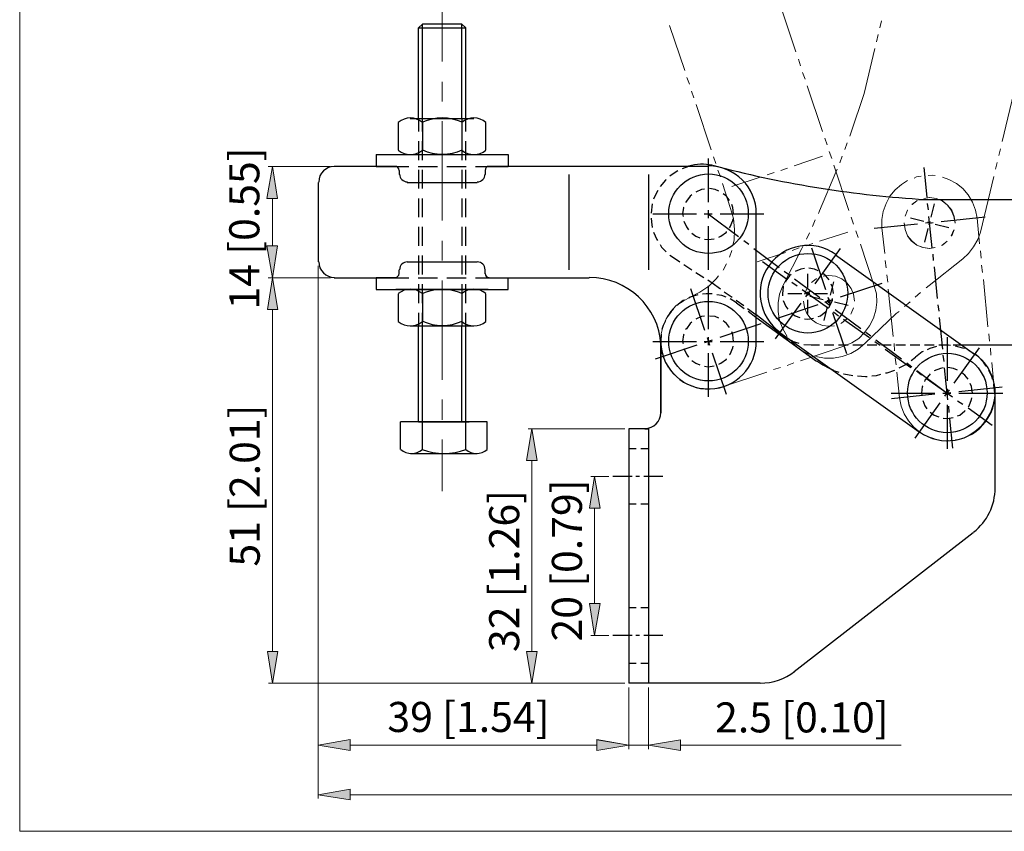
# Model space of a CAD drawing. Units: inches. Extents: x 16 to 578, y 129 to 714.
# Drawn here: x 16 to 297, y 129 to 360 of the extents above; entities that cross this region are included whole.
import ezdxf

# ---------------------------------------------------------------- set-up
doc = ezdxf.new("R2010")
doc.units = ezdxf.units.IN
doc.header["$MEASUREMENT"] = 0
doc.layers.add('图层 1', color=7, linetype='Continuous')

# ---------------------------------------------------------------- blocks, each defined once
blk = doc.blocks.new('block 2')
at = {"layer": '图层 1'}
h = blk.add_hatch(color=7, dxfattribs=at)
h.dxf.hatch_style = 2
h.paths.add_polyline_path([(110.2, 140.8), (110.2, 137.8), (101.08, 139.24)])
at = {"layer": '图层 1', "lineweight": 0}
for points in [[(16, 128.8), (578.32, 128.8), (578.32, 713.8), (16, 713.8), (16, 128.8)], [(110.2, 140.8), (110.2, 137.8), (101.08, 139.24), (110.2, 140.8)], [(110.2, 140.8), (110.2, 137.8), (101.08, 139.24), (110.2, 140.8)]]:
    blk.add_lwpolyline(points, dxfattribs=at)
at = {"layer": '图层 1', "color": 7, "lineweight": 13}
for points in [[(101.08, 290.08), (101.08, 138.16)], [(110.2, 139.24), (538.6, 139.24)]]:
    blk.add_lwpolyline(points, dxfattribs=at)
blk = doc.blocks.new('block 3')
at = {"layer": '图层 1', "lineweight": 0}
blk.add_lwpolyline([(16, 128.8), (578.32, 128.8), (578.32, 713.8), (16, 713.8), (16, 128.8)], dxfattribs=at)
blk = doc.blocks.new('block 4')
at = {"layer": '图层 1'}
h = blk.add_hatch(color=7, dxfattribs=at)
h.dxf.hatch_style = 2
h.paths.add_polyline_path([(86.44, 309.28), (89.44, 309.28), (88, 318.4)])
h = blk.add_hatch(color=7, dxfattribs=at)
h.dxf.hatch_style = 2
h.paths.add_polyline_path([(86.44, 295.72), (89.44, 295.72), (88, 286.6)])
h = blk.add_hatch(color=7, dxfattribs=at)
h.dxf.hatch_style = 2
h.paths.add_polyline_path([(86.56, 277.6), (89.56, 277.6), (88, 286.6)])
h = blk.add_hatch(color=7, dxfattribs=at)
h.dxf.hatch_style = 2
h.paths.add_polyline_path([(160.36, 234.52), (163.48, 234.52), (161.92, 243.52)])
h = blk.add_hatch(color=7, dxfattribs=at)
h.dxf.hatch_style = 2
h.paths.add_polyline_path([(178.36, 220.96), (181.36, 220.96), (179.8, 229.96)])
h = blk.add_hatch(color=7, dxfattribs=at)
h.dxf.hatch_style = 2
h.paths.add_polyline_path([(178.36, 193.72), (181.36, 193.72), (179.8, 184.6)])
h = blk.add_hatch(color=7, dxfattribs=at)
h.dxf.hatch_style = 2
h.paths.add_polyline_path([(86.56, 180.04), (89.56, 180.04), (88, 171.04)])
h = blk.add_hatch(color=7, dxfattribs=at)
h.dxf.hatch_style = 2
h.paths.add_polyline_path([(160.36, 180.04), (163.48, 180.04), (161.92, 171.04)])
h = blk.add_hatch(color=7, dxfattribs=at)
h.dxf.hatch_style = 2
h.paths.add_polyline_path([(110.2, 154.96), (110.2, 151.84), (101.08, 153.4)])
h = blk.add_hatch(color=7, dxfattribs=at)
h.dxf.hatch_style = 2
h.paths.add_polyline_path([(180.4, 154.96), (180.4, 151.84), (189.52, 153.4)])
h = blk.add_hatch(color=7, dxfattribs=at)
h.dxf.hatch_style = 2
h.paths.add_polyline_path([(180.4, 154.84), (180.4, 151.84), (189.52, 153.4)])
h = blk.add_hatch(color=7, dxfattribs=at)
h.dxf.hatch_style = 2
h.paths.add_polyline_path([(204.28, 154.84), (204.28, 151.84), (195.16, 153.4)])
at = {"layer": '图层 1', "lineweight": 0}
for points in [[(16, 128.8), (578.32, 128.8), (578.32, 713.8), (16, 713.8), (16, 128.8)], [(86.44, 309.28), (89.44, 309.28), (88, 318.4), (86.44, 309.28)], [(86.44, 309.28), (89.44, 309.28), (88, 318.4), (86.44, 309.28)], [(86.44, 295.72), (89.44, 295.72), (88, 286.6), (86.44, 295.72)], [(86.44, 295.72), (89.44, 295.72), (88, 286.6), (86.44, 295.72)], [(86.56, 277.6), (89.56, 277.6), (88, 286.6), (86.56, 277.6)], [(86.56, 277.6), (89.56, 277.6), (88, 286.6), (86.56, 277.6)], [(160.36, 234.52), (163.48, 234.52), (161.92, 243.52), (160.36, 234.52)], [(160.36, 234.52), (163.48, 234.52), (161.92, 243.52), (160.36, 234.52)], [(178.36, 220.96), (181.36, 220.96), (179.8, 229.96), (178.36, 220.96)], [(178.36, 220.96), (181.36, 220.96), (179.8, 229.96), (178.36, 220.96)], [(178.36, 193.72), (181.36, 193.72), (179.8, 184.6), (178.36, 193.72)], [(178.36, 193.72), (181.36, 193.72), (179.8, 184.6), (178.36, 193.72)], [(86.56, 180.04), (89.56, 180.04), (88, 171.04), (86.56, 180.04)], [(86.56, 180.04), (89.56, 180.04), (88, 171.04), (86.56, 180.04)], [(160.36, 180.04), (163.48, 180.04), (161.92, 171.04), (160.36, 180.04)], [(160.36, 180.04), (163.48, 180.04), (161.92, 171.04), (160.36, 180.04)], [(110.2, 154.96), (110.2, 151.84), (101.08, 153.4), (110.2, 154.96)], [(110.2, 154.96), (110.2, 151.84), (101.08, 153.4), (110.2, 154.96)], [(180.4, 154.96), (180.4, 151.84), (189.52, 153.4), (180.4, 154.96)], [(180.4, 154.96), (180.4, 151.84), (189.52, 153.4), (180.4, 154.96)], [(180.4, 154.84), (180.4, 151.84), (189.52, 153.4), (180.4, 154.84)], [(180.4, 154.84), (180.4, 151.84), (189.52, 153.4), (180.4, 154.84)], [(204.28, 154.84), (204.28, 151.84), (195.16, 153.4), (204.28, 154.84)], [(204.28, 154.84), (204.28, 151.84), (195.16, 153.4), (204.28, 154.84)]]:
    blk.add_lwpolyline(points, dxfattribs=at)
at = {"layer": '图层 1', "color": 7, "lineweight": 13}
for points in [[(136.36, 348.28), (136.36, 363.04)], [(237.16, 351.04), (232.84, 363.88)], [(261.04, 357.88), (261.52, 359.92)], [(201.16, 358.6), (205.48, 345.76)], [(260.08, 353.92), (260.56, 355.96)], [(256.6, 339.16), (259.6, 352)], [(238.48, 347.08), (237.88, 349)], [(239.8, 343.24), (239.08, 345.16)], [(136.36, 336.88), (136.36, 342.52)], [(206.08, 343.72), (206.8, 341.8)], [(207.4, 339.88), (208.12, 337.96)], [(244.72, 328.36), (240.4, 341.32)], [(295.96, 325.48), (299.68, 341.32)], [(252.52, 327.04), (252.76, 327.88), (256.6, 339.16)], [(208.72, 336.04), (213.04, 323.08)], [(136.36, 302.92), (136.36, 331.24)], [(246.04, 324.52), (245.44, 326.44)], [(251.08, 323.2), (251.8, 325.12)], [(295, 321.52), (295.48, 323.44)], [(213.64, 321.16), (214.36, 319.24)], [(244.72, 321.28), (236.68, 318.52)], [(247.36, 320.68), (246.64, 322.6)], [(249.64, 319.36), (250.36, 321.28)], [(104.56, 318.4), (86.8, 318.4)], [(214.96, 317.32), (215.68, 315.4)], [(234.76, 317.92), (232.84, 317.2)], [(243.64, 304.96), (243.88, 305.68), (248.56, 316.72), (248.92, 317.56)], [(252.28, 305.8), (247.96, 318.76)], [(294.04, 317.56), (294.52, 319.48)], [(226.96, 315.28), (218.92, 312.64)], [(230.92, 316.6), (229, 316)], [(268.96, 314.32), (267.28, 313.24), (265.48, 311.68), (263.92, 309.88), (262.84, 307.84), (262, 305.56), (261.64, 303.28), (261.64, 300.88)], [(272.8, 315.64), (271.48, 315.4), (270.88, 315.04)], [(276.88, 315.76), (276.16, 315.88), (274.84, 315.76)], [(288.76, 303.64), (288.28, 305.92), (287.44, 308.2), (286.24, 310.24), (284.68, 312.04), (282.88, 313.48), (280.72, 314.68), (278.92, 315.28)], [(289.72, 299.68), (293.56, 315.52)], [(216.28, 313.48), (218.56, 306.4)], [(88, 295.72), (88, 309.28)], [(271.72, 308.68), (271.6, 308.56), (270.16, 307.48)], [(271.84, 308.68), (271.6, 308.56), (270.28, 307.48)], [(282.52, 302.32), (282.28, 304.12), (281.56, 305.92), (280.36, 307.36), (278.92, 308.56), (277.12, 309.28), (275.32, 309.52), (273.64, 309.28)], [(282.52, 302.2), (282.16, 304.12), (281.44, 305.92), (280.36, 307.36), (278.8, 308.56), (277.12, 309.28), (275.2, 309.52), (273.64, 309.28)], [(219.28, 296.32), (219.52, 297.4), (219.64, 300.4), (219.4, 303.52), (218.56, 306.4)], [(269.08, 305.92), (268.96, 305.92), (268.24, 304.24)], [(268.96, 305.92), (268.24, 304.24)], [(241.84, 301.24), (242.68, 303.16)], [(253.6, 301.96), (252.88, 303.88)], [(288.76, 303.64), (289.48, 296.32)], [(261.64, 300.88), (262.48, 293.56)], [(268, 302.32), (268.24, 300.4), (268.96, 298.6), (270.16, 297.16), (271.6, 295.96), (273.4, 295.24), (275.32, 295), (276.88, 295.24)], [(268, 302.2), (268.24, 300.4), (268.96, 298.6), (270.04, 297.16), (271.6, 295.96), (273.28, 295.24), (275.2, 295), (276.76, 295.24)], [(281.44, 298.6), (281.56, 298.6), (282.28, 300.28)], [(281.44, 298.6), (282.16, 300.28)], [(282.52, 302.32), (282.52, 302.32)], [(282.52, 302.2), (282.52, 302.2)], [(240.16, 297.64), (241, 299.44)], [(251.92, 299.68), (243.88, 297.04)], [(254.92, 298.12), (254.2, 300.04)], [(284.68, 292), (286.36, 293.56), (287.8, 295.48), (289, 297.52), (289.72, 299.68)], [(136.36, 291.52), (136.36, 297.16)], [(233.44, 284.32), (238.84, 295), (239.2, 295.72)], [(238.12, 295.12), (236.08, 294.4)], [(241.96, 296.44), (240.04, 295.72)], [(259.48, 284.32), (255.52, 296.2)], [(278.68, 295.84), (278.92, 295.96), (280.24, 297.04)], [(278.68, 295.84), (278.8, 295.96), (280.24, 297.04)], [(218.2, 292.48), (218.92, 294.4)], [(234.16, 293.8), (226.12, 291.16)], [(284.68, 292), (275.08, 284.44), (274.24, 283.72)], [(289.72, 294.28), (289.96, 292.24)], [(101.08, 290.08), (101.08, 152.32)], [(216.4, 288.76), (217.36, 290.56)], [(262.6, 291.52), (262.84, 289.48)], [(290.08, 290.2), (290.32, 288.16)], [(104.56, 286.6), (86.8, 286.6)], [(104.56, 286.6), (86.92, 286.6)], [(207.04, 281.08), (209.8, 282.52), (212.32, 284.2), (214.48, 286.36), (215.08, 287.2)], [(243.16, 286.36), (242.92, 286.36), (241.6, 285.28)], [(243.16, 286.36), (242.92, 286.36), (241.6, 285.28)], [(253.84, 280), (253.6, 281.92), (252.88, 283.6), (251.68, 285.16), (250.24, 286.36), (248.44, 287.08), (246.52, 287.32), (244.96, 287.08)], [(244.96, 287.08), (246.52, 287.32), (248.44, 287.08), (250.24, 286.36), (251.68, 285.16), (252.88, 283.6), (253.6, 281.92), (253.84, 280)], [(263.08, 287.44), (263.32, 285.4)], [(136.36, 257.56), (136.36, 285.88)], [(233.44, 284.32), (232.48, 281.92), (232.12, 279.52), (232.12, 277), (232.48, 274.48), (233.44, 272.08), (234.64, 269.92)], [(240.4, 283.72), (240.28, 283.6), (239.56, 281.92)], [(240.4, 283.72), (240.28, 283.6), (239.56, 281.92)], [(250.84, 267.16), (253.12, 268.12), (255.04, 269.32), (256.72, 271), (258.16, 272.92), (259.24, 275.08), (259.96, 277.36), (260.2, 279.64), (260.08, 282.04), (259.48, 284.32)], [(263.44, 283.36), (264.88, 269.92)], [(290.56, 286.12), (291.88, 272.68)], [(207.04, 281.08), (205, 280), (203.08, 278.68), (201.52, 277), (200.2, 274.96), (199.36, 272.92), (198.76, 270.64), (198.64, 268.72)], [(272.68, 282.4), (271.12, 281.08)], [(239.32, 280), (239.56, 278.2), (240.28, 276.4), (241.48, 274.84), (242.92, 273.76), (244.72, 273.04), (246.52, 272.8), (248.2, 272.92)], [(239.32, 280), (239.56, 278.2), (240.28, 276.4), (241.48, 274.84), (242.92, 273.76), (244.72, 273.04), (246.52, 272.8), (248.2, 272.92)], [(252.76, 276.28), (252.88, 276.4), (253.6, 278.08)], [(252.76, 276.28), (252.88, 276.4), (253.6, 278.08)], [(253.84, 280), (253.84, 280)], [(269.68, 279.76), (268.12, 278.44)], [(88, 180.04), (88, 277.6)], [(266.56, 277), (265.72, 276.4), (256.84, 267.88)], [(250, 273.64), (250.24, 273.76), (251.56, 274.84)], [(250, 273.64), (250.24, 273.76), (251.56, 274.84)], [(292.12, 270.64), (292.36, 268.6)], [(198.76, 266.68), (198.76, 265.96), (199.12, 264.76)], [(235.96, 268.36), (236.32, 267.88), (237.4, 266.92)], [(250.84, 267.16), (238.48, 262.96)], [(242.8, 264.16), (245.32, 263.68), (247.84, 263.68), (250.36, 264.16), (252.76, 265), (254.92, 266.32), (256.84, 267.88)], [(265.12, 267.88), (265.24, 265.84)], [(292.6, 266.56), (292.72, 264.52)], [(239.08, 265.84), (240.4, 265), (240.88, 264.88)], [(265.48, 263.8), (265.72, 261.76)], [(199.84, 262.84), (200.44, 261.64), (200.8, 261.04)], [(232.72, 261.04), (230.8, 260.44)], [(236.56, 262.36), (234.64, 261.64)], [(292.96, 262.48), (293.68, 255.16)], [(202.12, 259.48), (203.44, 258.16), (205.24, 256.84), (207.4, 255.76), (209.68, 255.16), (211.96, 254.92), (214.24, 255.04), (216.52, 255.64)], [(228.88, 259.72), (216.52, 255.64)], [(265.96, 259.72), (266.68, 252.4)], [(286.48, 241.72), (288.16, 242.8), (289.96, 244.36), (291.4, 246.16), (292.6, 248.2), (293.32, 250.48), (293.8, 252.76), (293.68, 255.16)], [(136.36, 246.16), (136.36, 251.92)], [(266.68, 252.4), (267.16, 250), (268, 247.84), (269.2, 245.8), (270.76, 244), (272.56, 242.56), (274.6, 241.36), (276.52, 240.76)], [(188.44, 243.52), (160.84, 243.52)], [(136.36, 225.76), (136.36, 240.52)], [(278.56, 240.28), (279.16, 240.16), (280.6, 240.28)], [(282.64, 240.4), (283.96, 240.64), (284.56, 240.88)], [(161.92, 234.52), (161.92, 180.04)], [(183.88, 229.96), (178.72, 229.96)], [(179.8, 193.72), (179.8, 220.96)], [(183.88, 184.6), (178.72, 184.6)], [(188.44, 171.04), (86.92, 171.04)], [(188.44, 171.04), (160.84, 171.04)], [(189.52, 169.84), (189.52, 152.32)], [(189.52, 169.84), (189.52, 152.2)], [(195.16, 169.84), (195.16, 152.2)], [(110.2, 153.4), (180.4, 153.4)], [(180.4, 153.4), (171.4, 153.4)], [(189.52, 153.4), (195.16, 153.4)], [(204.28, 153.4), (267.16, 153.4)]]:
    blk.add_lwpolyline(points, dxfattribs=at)
at = {"layer": '图层 1', "color": 7, "lineweight": 30}
for points in [[(143.08, 357.88), (142, 358.96), (130.72, 358.96), (129.64, 357.88), (143.08, 357.88)], [(129.64, 332.08), (129.64, 357.88)], [(143.08, 332.08), (143.08, 357.88)], [(127.24, 332.08), (145.36, 332.08)], [(123.88, 330.88), (123.88, 323.08)], [(130.72, 330.88), (130.72, 323.08)], [(142, 330.88), (142, 323.08)], [(148.84, 323.08), (148.84, 330.88)], [(117.52, 321.76), (155.2, 321.76)], [(117.52, 321.76), (117.52, 318.4), (122.92, 318.4)], [(155.2, 321.76), (155.2, 318.4)], [(122.92, 318.4), (105.64, 318.4)], [(124.12, 317.2), (124.12, 316.12)], [(148.6, 317.2), (148.6, 316.12)], [(212.2, 318.4), (149.68, 318.4), (155.2, 318.4)], [(172.48, 316.12), (172.48, 288.88)], [(195.16, 316.12), (195.16, 288.88)], [(101.08, 313.84), (101.08, 291.16)], [(126.4, 313.84), (146.32, 313.84)], [(272.08, 308.92), (304, 308.92)], [(225.76, 304.84), (225.76, 268.48)], [(248.44, 293.2), (288.04, 264.88)], [(126.4, 291.16), (146.32, 291.16)], [(105.64, 286.6), (122.92, 286.6)], [(122.92, 286.6), (117.52, 286.6), (117.52, 283.24)], [(124.12, 287.8), (124.12, 288.88)], [(148.6, 287.8), (148.6, 288.88)], [(149.68, 286.6), (178.24, 286.6)], [(149.68, 286.6), (155.2, 286.6)], [(155.2, 283.24), (155.2, 286.6)], [(117.52, 283.24), (155.2, 283.24)], [(149.44, 283.24), (123.16, 283.24)], [(123.88, 282.04), (123.88, 274.12)], [(130.72, 282.04), (130.72, 274.12)], [(142, 282.04), (142, 274.12)], [(148.84, 274.12), (148.84, 282.04)], [(232.84, 270.52), (225.76, 276.16)], [(225.76, 275.44), (243.04, 262.84)], [(127.24, 272.92), (145.36, 272.92)], [(129.64, 245.56), (129.64, 272.92)], [(143.08, 245.56), (143.08, 272.92)], [(232.6, 271), (272.32, 242.68)], [(284.44, 267.52), (304, 267.52)], [(293.8, 253.72), (293.8, 233.32)], [(293.8, 253.72), (293.8, 226.6)], [(124.48, 237.64), (124.48, 245.56)], [(149.2, 245.56), (124.48, 245.56)], [(129.64, 245.56), (144.04, 245.56)], [(130.72, 237.64), (130.72, 245.56)], [(143.08, 237.64), (143.08, 245.56)], [(149.2, 237.64), (149.2, 245.56)], [(189.52, 243.52), (189.52, 171.04)], [(194.08, 243.52), (189.52, 243.52)], [(194.08, 243.52), (195.16, 243.52)], [(195.16, 243.52), (195.16, 171.04)], [(146.32, 236.44), (127.36, 236.44)], [(236.68, 174.4), (287.68, 214)], [(226.96, 171.04), (189.52, 171.04)]]:
    blk.add_lwpolyline(points, dxfattribs=at)
at = {"layer": '图层 1', "color": 7, "lineweight": 25}
for points in [[(130.72, 332.08), (130.72, 358.96)], [(142, 332.08), (142, 358.96)], [(129.64, 332.08), (129.64, 328.36)], [(130.72, 328.36), (130.72, 332.08)], [(142, 332.08), (142, 328.36)], [(143.08, 328.36), (143.08, 332.08)], [(129.64, 325.6), (129.64, 320.2)], [(130.72, 320.2), (130.72, 325.6)], [(142, 325.6), (142, 320.2)], [(143.08, 320.2), (143.08, 325.6)], [(212.2, 320.68), (212.2, 308.2)], [(122.92, 318.4), (126.88, 318.4)], [(129.52, 318.4), (135.04, 318.4)], [(129.64, 317.44), (129.64, 312.04)], [(130.72, 312.04), (130.72, 317.44)], [(137.68, 318.4), (143.2, 318.4)], [(142, 317.44), (142, 312.04)], [(143.08, 312.04), (143.08, 317.44)], [(145.84, 318.4), (149.68, 318.4)], [(203.56, 317.08), (201.88, 316.12), (201.28, 315.64)], [(206.56, 318.4), (204.76, 317.68)], [(273.64, 318.04), (274.48, 309.64)], [(200.2, 314.68), (199.96, 314.44), (198.52, 312.64)], [(197.8, 311.56), (197.08, 310.12), (196.6, 309.04)], [(211.12, 311.92), (210.28, 311.8), (208.6, 311.08)], [(215.2, 311.32), (214.12, 311.8), (212.56, 312.04)], [(129.64, 309.28), (129.64, 303.88)], [(130.72, 303.88), (130.72, 309.28)], [(142, 309.28), (142, 303.88)], [(143.08, 303.88), (143.08, 309.28)], [(207.52, 310.24), (207.04, 309.88), (205.96, 308.44), (205.72, 308.08)], [(218.2, 308.68), (217.36, 309.88), (216.4, 310.6)], [(196.24, 307.72), (195.88, 305.08)], [(205.24, 306.76), (205.12, 306.64), (204.88, 304.84), (205, 304.12)], [(212.2, 305.92), (212.2, 303.64)], [(219.4, 304.84), (219.16, 306.64), (218.92, 307.48)], [(274.6, 307.84), (274.84, 306.04)], [(275.68, 303.88), (276.64, 307.72)], [(195.88, 303.64), (196, 302.56), (196.24, 301)], [(196.36, 304.84), (208.84, 304.84)], [(211, 304.84), (213.28, 304.84)], [(212.2, 304.84), (220.84, 298.36)], [(215.56, 304.84), (228.04, 304.84)], [(218.2, 300.88), (218.44, 301.12), (219.16, 302.92), (219.28, 303.4)], [(219.4, 304.84), (219.4, 304.84)], [(273.64, 302.68), (269.8, 303.64)], [(274.96, 304.12), (275.92, 295.12)], [(291.04, 303.88), (278.56, 302.56)], [(129.64, 301.12), (129.64, 295.72)], [(130.72, 295.72), (130.72, 301.12)], [(142, 301.12), (142, 295.72)], [(143.08, 295.72), (143.08, 301.12)], [(205.24, 302.8), (205.96, 301.12), (206.56, 300.28)], [(212.2, 301.36), (212.2, 288.88)], [(271.84, 301.96), (259.48, 300.64)], [(273.88, 296.8), (274.84, 300.64)], [(276.28, 302.32), (274.12, 302.2)], [(275.8, 302.08), (274.72, 302.44)], [(275.08, 301.72), (275.44, 302.8)], [(280.72, 300.88), (276.88, 301.84)], [(196.6, 299.68), (197.56, 297.52), (197.68, 297.28)], [(207.52, 299.32), (208.6, 298.48), (209.8, 298)], [(211.12, 297.64), (212.2, 297.52), (213.88, 297.76)], [(215.2, 298.24), (215.8, 298.48), (217.36, 299.68), (217.36, 299.8)], [(198.52, 296.08), (198.88, 295.36), (200.2, 294.04)], [(222.28, 297.28), (223.72, 296.2)], [(225.16, 295), (232.36, 289.6)], [(241.6, 295.12), (245.56, 283.24)], [(249.76, 295), (242.56, 284.92)], [(129.64, 292.96), (129.64, 287.56)], [(130.72, 287.56), (130.72, 292.96)], [(142, 292.96), (142, 287.56)], [(143.08, 287.56), (143.08, 292.96)], [(201.28, 293.08), (202.84, 292)], [(202.84, 292), (204.04, 291.16)], [(276.16, 293.32), (276.28, 291.52)], [(205.24, 290.44), (207.52, 288.88)], [(227.68, 291.28), (234.52, 286.36)], [(239.56, 289.24), (238.6, 289.12), (236.92, 288.4)], [(243.52, 288.64), (242.44, 289.12), (240.88, 289.36)], [(276.52, 289.72), (277.36, 280.72)], [(122.92, 286.6), (126.88, 286.6)], [(129.52, 286.6), (135.04, 286.6)], [(137.68, 286.6), (143.2, 286.6)], [(145.84, 286.6), (149.68, 286.6)], [(208.6, 288.16), (210.88, 286.72)], [(233.8, 288.52), (235.36, 287.44)], [(235.84, 287.56), (235.36, 287.2), (234.28, 285.76), (234.16, 285.4)], [(236.8, 286.36), (244, 280.96)], [(240.52, 283.84), (240.52, 287.8)], [(246.64, 286), (245.68, 287.2), (244.72, 287.92)], [(129.64, 284.8), (129.64, 279.4)], [(130.72, 279.4), (130.72, 284.8)], [(142, 284.8), (142, 279.4)], [(143.08, 279.4), (143.08, 284.8)], [(207.16, 283.6), (211.12, 271.72)], [(212.08, 286), (213.28, 285.16)], [(212.2, 284.32), (212.2, 271.96)], [(212.2, 284.32), (212.2, 271.96)], [(212.2, 284.32), (212.2, 271.96)], [(213.28, 285.16), (215.68, 283.48)], [(233.56, 284.2), (233.56, 283.96), (233.32, 282.16), (233.32, 281.44)], [(235.96, 285.4), (237.52, 284.32)], [(247, 281.68), (247.96, 285.52)], [(247.84, 282.16), (247.6, 283.96), (247.24, 284.8)], [(261.64, 285.04), (249.76, 281.08)], [(209.2, 281.8), (207.04, 281.08), (206.68, 280.84)], [(213.28, 282.04), (211.6, 282.04), (210.52, 281.92)], [(217.24, 281.08), (216.04, 281.56), (214.6, 281.8)], [(216.76, 282.64), (219.04, 281.08)], [(220.24, 279.52), (218.44, 280.6)], [(234.88, 282.16), (238.84, 282.16)], [(238.96, 283.24), (246.4, 277.96)], [(241.24, 283), (239.92, 281.2)], [(239.92, 282.16), (241.12, 282.16)], [(240.52, 281.56), (240.52, 282.64)], [(244.96, 280.36), (241.12, 281.32)], [(242.2, 282.16), (246.16, 282.16)], [(246.28, 281.08), (246.88, 278.92)], [(246.4, 279.52), (246.76, 280.6)], [(246.64, 278.2), (246.76, 278.44), (247.6, 280.24), (247.6, 280.72)], [(247.84, 282.16), (247.84, 282.16)], [(205.48, 280.24), (205, 280.12), (203.2, 278.68)], [(220.12, 280.24), (222.28, 278.68)], [(220.24, 279.52), (222.4, 277.84)], [(223.36, 277.84), (225.76, 276.16)], [(238.6, 279.4), (231.28, 269.2)], [(243.4, 278.92), (231.52, 274.96)], [(233.56, 280.12), (234.28, 278.44), (234.88, 277.72)], [(240.52, 276.4), (240.52, 280.36)], [(245.2, 274.48), (246.16, 278.32)], [(245.44, 279.88), (246.88, 278.68)], [(247.6, 280.36), (245.56, 279.64)], [(247.12, 279.88), (246.04, 280.12)], [(252.04, 278.68), (248.2, 279.64)], [(277.6, 278.92), (277.84, 277.12)], [(129.64, 276.64), (129.64, 272.92)], [(130.72, 272.92), (130.72, 276.64)], [(142, 276.64), (142, 272.92)], [(143.08, 272.92), (143.08, 276.64)], [(202.24, 277.72), (201.64, 277), (200.56, 275.56)], [(211.12, 275.68), (210.28, 275.56), (208.6, 274.84)], [(215.2, 275.08), (214.12, 275.56), (212.56, 275.68)], [(223.6, 277.12), (225.76, 275.44)], [(235.84, 276.64), (236.92, 275.8), (238.24, 275.32)], [(239.56, 274.96), (240.52, 274.84), (242.2, 275.08)], [(243.52, 275.56), (244.12, 275.8), (245.68, 277), (245.8, 277.12)], [(247.6, 276.76), (251.56, 265)], [(247.84, 276.88), (249.28, 275.8)], [(248.32, 277.6), (255.64, 272.2)], [(277.96, 275.32), (278.92, 266.32)], [(130.72, 245.56), (130.72, 272.92)], [(142, 245.56), (142, 272.92)], [(199.96, 274.36), (199.36, 273.04), (199, 271.84)], [(207.52, 274), (207.04, 273.64), (205.96, 272.08), (205.72, 271.84)], [(227.2, 273.52), (215.44, 269.56)], [(218.2, 272.44), (217.36, 273.64), (216.4, 274.36)], [(250.72, 274.84), (258.16, 269.56)], [(198.76, 270.52), (198.64, 268.48)], [(205.24, 270.52), (205.12, 270.4), (204.88, 268.48), (205, 267.88)], [(211.84, 269.56), (212.56, 267.4)], [(212.2, 269.68), (212.2, 267.4)], [(212.2, 269.68), (212.2, 267.4)], [(212.2, 269.68), (212.2, 267.4)], [(219.4, 268.48), (219.16, 270.4), (218.92, 271.24)], [(257.08, 271.12), (258.52, 270.04)], [(280.24, 269.68), (280.24, 257.2)], [(196.36, 268.48), (208.84, 268.48)], [(196.36, 268.48), (208.84, 268.48)], [(196.36, 268.48), (208.84, 268.48)], [(208.96, 267.4), (197.08, 263.44)], [(211, 268.48), (213.28, 268.48)], [(211, 268.48), (213.28, 268.48)], [(211, 268.48), (213.28, 268.48)], [(213.28, 268.84), (211.12, 268.12)], [(215.56, 268.48), (228.04, 268.48)], [(215.56, 268.48), (228.04, 268.48)], [(215.56, 268.48), (228.04, 268.48)], [(218.2, 264.64), (218.44, 264.88), (219.16, 266.68), (219.28, 267.16)], [(219.4, 268.48), (219.4, 268.48)], [(236.08, 268.6), (238, 268)], [(239.44, 267.64), (241.48, 267.52)], [(241.48, 267.52), (243.88, 267.52)], [(245.2, 267.52), (247.96, 267.52)], [(249.28, 267.52), (252.04, 267.52)], [(253.36, 267.52), (256.12, 267.52)], [(257.44, 267.52), (260.2, 267.52)], [(259.6, 268.48), (261.16, 267.4)], [(259.96, 268.96), (267.28, 263.56)], [(261.52, 267.52), (264.28, 267.52)], [(265.6, 267.52), (268.36, 267.52)], [(269.68, 267.52), (272.44, 267.52)], [(273.76, 267.52), (276.52, 267.52)], [(277.24, 267.04), (275.32, 266.44), (274.6, 266.08)], [(277.84, 267.52), (280.6, 267.52)], [(281.2, 267.28), (280, 267.4), (278.56, 267.28)], [(281.92, 267.52), (284.44, 267.52)], [(289.36, 266.68), (282.16, 256.6)], [(285.16, 266.44), (284.68, 266.56), (282.64, 267.16)], [(205.24, 266.44), (205.96, 264.88), (206.56, 264.04)], [(212.2, 265.12), (212.2, 252.64)], [(212.2, 265.12), (212.2, 252.64)], [(212.2, 265.12), (212.2, 252.64)], [(213.28, 265.24), (217.24, 253.48)], [(262.6, 266.32), (269.92, 261.04)], [(270.04, 263.08), (271.24, 264.04)], [(273.4, 265.6), (273.16, 265.48), (271.24, 264.04)], [(279.04, 264.52), (279.28, 262.72)], [(288.76, 264.4), (286.84, 265.6), (286.48, 265.84)], [(207.52, 263.08), (208.6, 262.24), (209.8, 261.76)], [(211.12, 261.4), (212.2, 261.28), (213.88, 261.52)], [(215.2, 262), (215.8, 262.24), (217.36, 263.44), (217.36, 263.56)], [(266.56, 260.92), (268.84, 262.12), (268.96, 262.24)], [(268.72, 262.36), (270.16, 261.28)], [(279.16, 260.92), (278.32, 260.8), (276.52, 260.08)], [(279.4, 260.92), (280.36, 251.8)], [(283.24, 260.32), (282.04, 260.8), (280.48, 261.04)], [(291.4, 261.4), (290.56, 262.6), (289.72, 263.44)], [(247.84, 260.2), (249.4, 259.72)], [(250.72, 259.24), (250.84, 259.24), (253.36, 258.76)], [(254.68, 258.64), (256.96, 258.52), (257.44, 258.52)], [(258.76, 258.64), (260.08, 258.76), (261.4, 259.12)], [(262.72, 259.48), (263.2, 259.48), (265.36, 260.32)], [(271.48, 260.08), (272.92, 259)], [(271.6, 260.2), (280.24, 253.72)], [(275.44, 259.24), (275.08, 258.88), (273.88, 257.44), (273.76, 257.08)], [(286.24, 257.68), (285.28, 258.88), (284.32, 259.6)], [(293.2, 257.68), (292.96, 258.52), (292.12, 260.2)], [(273.28, 255.76), (273.16, 255.64), (272.92, 253.72), (273.04, 253.12)], [(274.36, 257.92), (281.8, 252.64)], [(295.96, 255.4), (283.6, 254.08)], [(287.44, 253.72), (287.2, 255.64), (286.84, 256.48)], [(293.8, 253.72), (293.56, 256.12), (293.56, 256.36)], [(264.28, 253.72), (276.76, 253.72)], [(276.76, 253.48), (264.4, 252.16)], [(281.32, 253.84), (279.04, 253.6)], [(279.04, 253.72), (281.32, 253.72)], [(280.84, 254.68), (279.52, 252.88)], [(280.24, 254.92), (280.24, 252.64)], [(283.6, 253.72), (296.08, 253.72)], [(287.44, 253.72), (287.44, 253.72)], [(278.2, 250.96), (271, 240.88)], [(273.28, 251.68), (273.88, 250.12), (274.48, 249.28)], [(280.24, 250.36), (280.24, 237.88)], [(280.6, 250), (280.72, 248.2)], [(283.24, 251.56), (284.68, 250.6)], [(286.24, 249.88), (286.48, 250.12), (287.2, 251.92), (287.32, 252.4)], [(275.44, 248.32), (276.52, 247.48), (277.84, 247)], [(283.24, 247.24), (283.84, 247.48), (285.28, 248.68), (285.4, 248.8)], [(286.24, 249.52), (293.08, 244.6)], [(279.16, 246.64), (280.24, 246.52), (281.92, 246.76)], [(280.96, 246.4), (281.8, 238)], [(191.68, 237.88), (189.52, 237.88)], [(195.16, 237.88), (193, 237.88)], [(190.48, 229.96), (184.96, 229.96)], [(192.64, 229.96), (191.56, 229.96)], [(199.24, 229.96), (193.84, 229.96)], [(191.68, 222.04), (189.52, 222.04)], [(195.16, 222.04), (193, 222.04)], [(191.68, 192.52), (189.52, 192.52)], [(195.16, 192.52), (193, 192.52)], [(190.48, 184.6), (184.96, 184.6)], [(192.64, 184.6), (191.56, 184.6)], [(199.24, 184.6), (193.84, 184.6)], [(191.68, 176.68), (189.52, 176.68)], [(195.16, 176.68), (193, 176.68)]]:
    blk.add_lwpolyline(points, dxfattribs=at)
at = {"layer": '图层 1', "color": 7, "lineweight": 30}
for points in [[(130.73, 330.95), (128.75, 332.62), (125.85, 332.62), (123.87, 330.95)], [(142.09, 330.96), (138.49, 332.61), (134.35, 332.61), (130.74, 330.96)], [(148.85, 330.95), (146.87, 332.62), (143.97, 332.62), (141.99, 330.95)], [(123.87, 323.01), (125.85, 321.34), (128.75, 321.34), (130.73, 323.01)], [(130.74, 323.12), (134.35, 321.47), (138.49, 321.47), (142.1, 323.12)], [(141.99, 323.01), (143.97, 321.34), (146.87, 321.34), (148.85, 323.01)], [(105.7, 318.4), (103.21, 318.4), (101.2, 316.38), (101.2, 313.9)], [(124.12, 317.26), (124.12, 317.89), (123.61, 318.4), (122.98, 318.4)], [(149.74, 318.4), (149.11, 318.4), (148.6, 317.89), (148.6, 317.26)], [(213.33, 318.72), (211.09, 319.16), (208.78, 319.08), (206.58, 318.48)], [(225.88, 304.9), (225.88, 312.42), (219.78, 318.52), (212.26, 318.52)], [(213.35, 318.74), (232.57, 313.61), (252.25, 310.37), (272.1, 309.08)], [(124.24, 316.18), (124.24, 314.95), (125.23, 313.96), (126.46, 313.96)], [(146.38, 313.96), (147.61, 313.96), (148.6, 314.95), (148.6, 316.18)], [(101.2, 291.22), (101.2, 288.73), (103.21, 286.72), (105.7, 286.72)], [(126.46, 291.16), (125.23, 291.16), (124.24, 290.17), (124.24, 288.94)], [(148.6, 288.94), (148.6, 290.17), (147.61, 291.16), (146.38, 291.16)], [(122.98, 286.72), (123.61, 286.72), (124.12, 287.23), (124.12, 287.86)], [(148.6, 287.86), (148.6, 287.23), (149.11, 286.72), (149.74, 286.72)], [(198.71, 267.63), (198, 278.37), (189.07, 286.72), (178.3, 286.72)], [(130.73, 282.11), (128.75, 283.78), (125.85, 283.78), (123.87, 282.11)], [(142.09, 282.12), (138.49, 283.77), (134.35, 283.77), (130.74, 282.12)], [(148.85, 282.11), (146.87, 283.78), (143.97, 283.78), (141.99, 282.11)], [(123.87, 274.17), (125.85, 272.5), (128.75, 272.5), (130.73, 274.17)], [(130.74, 274.28), (134.35, 272.63), (138.49, 272.63), (142.1, 274.28)], [(141.99, 274.17), (143.97, 272.5), (146.87, 272.5), (148.85, 274.17)], [(232.9, 270.61), (233.9, 269.79), (235, 269.12), (236.19, 268.62)], [(243.1, 262.98), (244.58, 261.9), (246.19, 261), (247.89, 260.31)], [(194.14, 243.64), (196.63, 243.64), (198.64, 245.65), (198.64, 248.14)], [(124.59, 237.68), (126.36, 236.18), (128.96, 236.18), (130.73, 237.68)], [(130.7, 237.69), (134.69, 236.18), (139.1, 236.18), (143.1, 237.69)], [(143.07, 237.68), (144.84, 236.18), (147.44, 236.18), (149.21, 237.68)], [(287.78, 214.11), (291.65, 217.12), (293.92, 221.75), (293.92, 226.66)], [(227.02, 171.04), (230.56, 171.04), (233.99, 172.22), (236.78, 174.39)]]:
    blk.add_open_spline(points, degree=3, dxfattribs=at)
for points, knots in [([(212.26, 316.24), (206, 316.24), (200.92, 311.16), (200.92, 304.9), (200.92, 298.64), (206, 293.56), (212.26, 293.56), (218.52, 293.56), (223.6, 298.64), (223.6, 304.9), (223.6, 311.16), (218.52, 316.24), (212.26, 316.24)], [0, 0, 0, 0, 1, 1, 1, 2, 2, 2, 3, 3, 3, 4, 4, 4, 4]), ([(248.5, 293.3), (242.38, 297.67), (233.87, 296.26), (229.5, 290.14), (225.13, 284.02), (226.54, 275.51), (232.66, 271.14)], [0, 0, 0, 0, 1, 1, 1, 2, 2, 2, 2]), ([(240.58, 293.56), (234.32, 293.56), (229.24, 288.48), (229.24, 282.22), (229.24, 275.96), (234.32, 270.88), (240.58, 270.88), (246.84, 270.88), (251.92, 275.96), (251.92, 282.22), (251.92, 288.48), (246.84, 293.56), (240.58, 293.56)], [0, 0, 0, 0, 1, 1, 1, 2, 2, 2, 3, 3, 3, 4, 4, 4, 4]), ([(212.26, 279.88), (206, 279.88), (200.92, 274.8), (200.92, 268.54), (200.92, 262.28), (206, 257.2), (212.26, 257.2), (218.52, 257.2), (223.6, 262.28), (223.6, 268.54), (223.6, 274.8), (218.52, 279.88), (212.26, 279.88)], [0, 0, 0, 0, 1, 1, 1, 2, 2, 2, 3, 3, 3, 4, 4, 4, 4]), ([(198.64, 248.08), (198.64, 248.08), (198.64, 268.48), (198.64, 268.48), (198.64, 268.48), (198.64, 248.08), (198.64, 248.08)], [0, 0, 0, 0, 1, 1, 1, 2, 2, 2, 2]), ([(198.67, 267.63), (199.16, 260.3), (205.37, 254.68), (212.71, 254.93), (220.06, 255.17), (225.88, 261.19), (225.88, 268.54)], [0, 0, 0, 0, 1, 1, 1, 2, 2, 2, 2]), ([(280.3, 265.12), (274.04, 265.12), (268.96, 260.04), (268.96, 253.78), (268.96, 247.52), (274.04, 242.44), (280.3, 242.44), (286.56, 242.44), (291.64, 247.52), (291.64, 253.78), (291.64, 260.04), (286.56, 265.12), (280.3, 265.12)], [0, 0, 0, 0, 1, 1, 1, 2, 2, 2, 3, 3, 3, 4, 4, 4, 4]), ([(272.38, 242.7), (278.5, 238.33), (287.01, 239.74), (291.38, 245.86), (295.75, 251.98), (294.34, 260.49), (288.22, 264.86)], [0, 0, 0, 0, 1, 1, 1, 2, 2, 2, 2])]:
    blk.add_open_spline(points, degree=3, knots=knots, dxfattribs=at)
at = {"layer": '图层 1', "color": 7, "char_height": 8.568, "attachment_point": 7, "rotation": 90}
for s, insert in [('\\fArial|b0|i0|c0|p34;\\W1;14 [0.55]', (84.28, 277.6)), ('\\fArial|b0|i0|c0|p34;\\W1;51 [2.01]', (84.4, 204.28)), ('\\fArial|b0|i0|c0|p34;\\W1;20 [0.79]', (176.2, 182.92)), ('\\fArial|b0|i0|c0|p34;\\W1;32 [1.26]', (158.32, 179.92))]:
    blk.add_mtext(s, dxfattribs=dict(at, insert=insert))
at = {"layer": '图层 1', "color": 7, "char_height": 8.568, "attachment_point": 7}
for s, insert in [('\\fArial|b0|i0|c0|p34;\\W1;39 [1.54]', (120.76, 157.12)), ('\\fArial|b0|i0|c0|p34;\\W1;2.5 [0.10]', (214.12, 157))]:
    blk.add_mtext(s, dxfattribs=dict(at, insert=insert))

msp = doc.modelspace()

# ---------------------------------------------------------------- linework, layer by layer
at = {"layer": '图层 1', "lineweight": 0}
msp.add_lwpolyline([(16, 128.8), (578.32, 128.8), (578.32, 713.8), (16, 713.8), (16, 128.8)], dxfattribs=at)

# ---------------------------------------------------------------- block references
at = {"layer": '图层 1'}
for name in ['block 2', 'block 3', 'block 4']:
    msp.add_blockref(name, (0, 0), dxfattribs=at)

doc.saveas('drawing.dxf')
